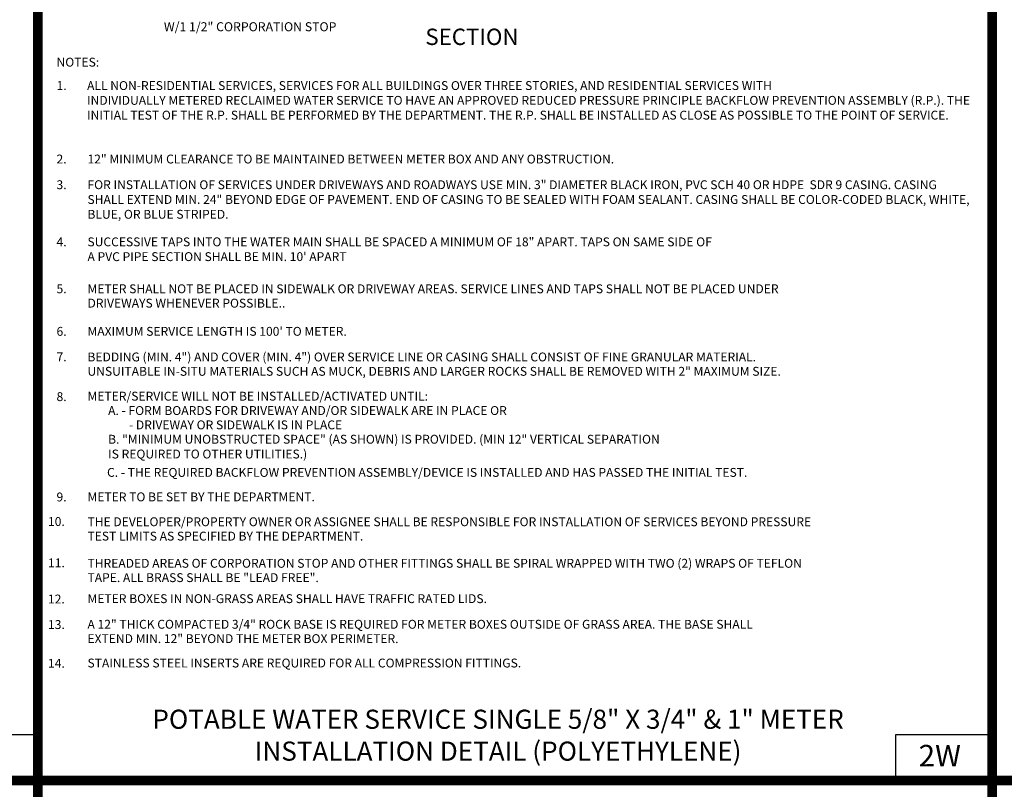
# Model space of a CAD drawing. Extents: x -28 to 167, y 44 to 104.
# Drawn here: x 6 to 12, y 68 to 73 of the extents above; entities that cross this region are included whole.
import ezdxf
from ezdxf.enums import TextEntityAlignment as Align

# ---------------------------------------------------------------- set-up
doc = ezdxf.new("R2010")
doc.units = 0
doc.header["$LTSCALE"] = 0.5
doc.header["$MEASUREMENT"] = 0
for name, color, linetype in [('-DETAIL #', 4, 'CONTINUOUS'), ('BORDER', 7, 'CONTINUOUS'), ('D02W - AG 2-1-17$0$D01W', 2, 'CONTINUOUS'), ('D02W - AG 2-1-17$0$D02W', 2, 'CONTINUOUS'), ('DT', 5, 'CONTINUOUS')]:
    doc.layers.add(name, color=color, linetype=linetype)
doc.styles.add('D02W - AG 2-1-17$0$ROMANS', font='romans')
doc.styles.add('ROMANS', font='romans')
doc.styles.add('TEXT.14', font='arial.ttf', dxfattribs={"height": 0.14})

msp = doc.modelspace()

# ---------------------------------------------------------------- linework, layer by layer
at = {"layer": '-DETAIL #'}
for points in [[(5.47138, 67.8211), (6.098, 67.8211), (6.098, 68.11763), (5.47138, 68.11763)], [(11.65938, 67.8211), (12.286, 67.8211), (12.286, 68.11763), (11.65938, 68.11763)]]:
    msp.add_lwpolyline(points, close=True, dxfattribs=at)
at = {"layer": 'BORDER', "const_width": 0.0625}
for points in [[(6.098, 57.5545), (6.098, 78.30159)], [(12.286, 57.5545), (12.286, 78.30159)], [(-0.4384, 67.8211), (24.662, 67.8211)]]:
    msp.add_lwpolyline(points, dxfattribs=at)

# ---------------------------------------------------------------- texts
at = {"layer": '-DETAIL #', "insert": (11.80953, 68.05188), "char_height": 0.14, "attachment_point": 1, "style": 'TEXT.14'}
msp.add_mtext_dynamic_manual_height_columns('2W', width=0.518587, gutter_width=0.7, heights=[0], dxfattribs=at)
at = {"layer": 'D02W - AG 2-1-17$0$D01W', "style": 'D02W - AG 2-1-17$0$ROMANS'}
msp.add_text('%%USECTION%%U', height=0.105984, dxfattribs=at).set_placement((8.91251, 72.62917), align=Align.MIDDLE)
for s, p in [('%%UNOTES%%U:', (6.21864, 72.44979)), ('1.', (6.21864, 72.29805)), ('2.', (6.21864, 71.82165)), ('12" MINIMUM CLEARANCE TO BE MAINTAINED BETWEEN METER BOX AND ANY OBSTRUCTION.', (6.4194, 71.82165)), ('3.', (6.21864, 71.65519)), ('4.', (6.21864, 71.28467)), ('5.', (6.21864, 70.98037)), ('METER SHALL NOT BE PLACED IN SIDEWALK OR DRIVEWAY AREAS. SERVICE LINES AND TAPS SHALL NOT BE PLACED UNDER ', (6.4194, 70.98037)), ('DRIVEWAYS WHENEVER POSSIBLE..', (6.4194, 70.88728)), ('6.', (6.21864, 70.70445)), ("MAXIMUM SERVICE LENGTH IS 100' TO METER.", (6.4194, 70.70461)), ('7.', (6.21864, 70.53912)), ('BEDDING (MIN. 4") AND COVER (MIN. 4") OVER SERVICE LINE OR CASING SHALL CONSIST OF FINE GRANULAR MATERIAL. ', (6.4194, 70.53842)), ('UNSUITABLE IN-SITU MATERIALS SUCH AS MUCK, DEBRIS AND LARGER ROCKS SHALL BE REMOVED WITH 2" MAXIMUM SIZE.', (6.4194, 70.44532)), ('8.', (6.21864, 70.28102)), ('METER/SERVICE WILL NOT BE INSTALLED/ACTIVATED UNTIL:', (6.4194, 70.28414)), ('A. - FORM BOARDS FOR DRIVEWAY AND/OR SIDEWALK ARE IN PLACE OR', (6.55331, 70.19105)), ('- DRIVEWAY OR SIDEWALK IS IN PLACE', (6.6884, 70.09795)), ('C. - THE REQUIRED BACKFLOW PREVENTION ASSEMBLY/DEVICE IS INSTALLED AND HAS PASSED THE INITIAL TEST.', (6.54635, 69.78992)), ('9.', (6.21864, 69.63066)), ('METER TO BE SET BY THE DEPARTMENT.', (6.4194, 69.63107)), ('10.', (6.16343, 69.47146)), ('THE DEVELOPER/PROPERTY OWNER OR ASSIGNEE SHALL BE RESPONSIBLE FOR INSTALLATION OF SERVICES BEYOND PRESSURE ', (6.4194, 69.46988)), ('TEST LIMITS AS SPECIFIED BY THE DEPARTMENT.', (6.4194, 69.37679)), ('11.', (6.16343, 69.20335)), ('THREADED AREAS OF CORPORATION STOP AND OTHER FITTINGS SHALL BE SPIRAL WRAPPED WITH TWO (2) WRAPS OF TEFLON ', (6.4194, 69.2006)), ('TAPE. ALL BRASS SHALL BE "LEAD FREE".', (6.4194, 69.10751)), ('12.', (6.16343, 68.96878)), ('13.', (6.16343, 68.80338)), ('A 12" THICK COMPACTED 3/4" ROCK BASE IS REQUIRED FOR METER BOXES OUTSIDE OF GRASS AREA. THE BASE SHALL', (6.4194, 68.80514)), ('EXTEND MIN. 12" BEYOND THE METER BOX PERIMETER.', (6.4194, 68.71205)), ('14.', (6.16343, 68.55217)), ('STAINLESS STEEL INSERTS ARE REQUIRED FOR ALL COMPRESSION FITTINGS.', (6.4194, 68.55393))]:
    msp.add_text(s, height=0.0575, dxfattribs=at).set_placement(p)
at = {"layer": 'D02W - AG 2-1-17$0$D01W', "char_height": 0.0575, "attachment_point": 1, "style": 'D02W - AG 2-1-17$0$ROMANS'}
for s, insert, width in [('ALL NON-RESIDENTIAL SERVICES, SERVICES FOR ALL BUILDINGS OVER THREE STORIES, AND RESIDENTIAL SERVICES WITH \\PINDIVIDUALLY METERED RECLAIMED WATER SERVICE TO HAVE AN APPROVED REDUCED PRESSURE PRINCIPLE BACKFLOW PREVENTION ASSEMBLY (R.P.). THE INITIAL TEST OF THE R.P. SHALL BE PERFORMED BY THE DEPARTMENT. THE R.P. SHALL BE INSTALLED AS CLOSE AS POSSIBLE TO THE POINT OF SERVICE.', (6.41666, 72.35555), 5.7972826), ('FOR INSTALLATION OF SERVICES UNDER DRIVEWAYS AND ROADWAYS USE MIN. 3" DIAMETER BLACK IRON, PVC SCH 40 OR HDPE  SDR 9 CASING. CASING SHALL EXTEND MIN. 24" BEYOND EDGE OF PAVEMENT. END OF CASING TO BE SEALED WITH FOAM SEALANT. CASING SHALL BE COLOR-CODED BLACK, WHITE, BLUE, OR BLUE STRIPED.', (6.4194, 71.71269), 5.7335714), ('SUCCESSIVE TAPS INTO THE WATER MAIN SHALL BE SPACED A MINIMUM OF 18" APART. TAPS ON SAME SIDE OF \\PA PVC PIPE SECTION SHALL BE MIN. 10\' APART ', (6.4194, 71.34217), 5.7609524), ('METER BOXES IN NON-GRASS AREAS SHALL HAVE TRAFFIC RATED LIDS.', (6.4194, 69.02883), 5.5309524)]:
    msp.add_mtext(s, dxfattribs=dict(at, insert=insert, width=width))
at = {"layer": 'D02W - AG 2-1-17$0$D01W', "insert": (6.55331, 70.06235), "char_height": 0.0575, "attachment_point": 1, "style": 'D02W - AG 2-1-17$0$ROMANS'}
msp.add_mtext('B. "MINIMUM UNOBSTRUCTED SPACE" (AS SHOWN) IS PROVIDED. (MIN 12" VERTICAL SEPARATION\\P   IS REQUIRED TO OTHER UTILITIES.)', dxfattribs=at)
at = {"layer": 'D02W - AG 2-1-17$0$D02W', "style": 'D02W - AG 2-1-17$0$ROMANS'}
msp.add_text('W/1 1/2" CORPORATION STOP', height=0.0584502, dxfattribs=at).set_placement((6.91458, 72.67907))
at = {"layer": 'DT', "insert": (9.08196, 68.28014), "char_height": 0.124, "width": 4.9402415, "attachment_point": 2, "style": 'ROMANS'}
msp.add_mtext('POTABLE WATER SERVICE SINGLE 5/8" X 3/4" & 1" METER INSTALLATION DETAIL (POLYETHYLENE)', dxfattribs=at)

doc.saveas('drawing.dxf')
